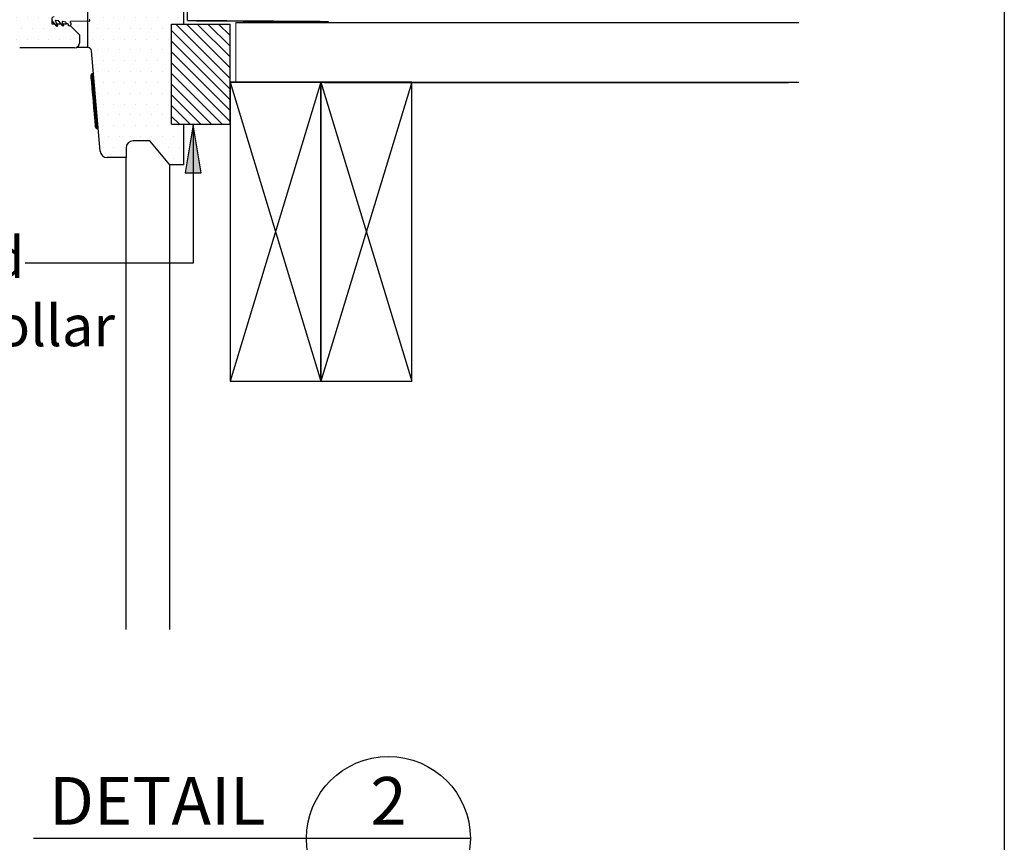
# Model space of a CAD drawing. Extents: x 627 to 3191, y -786 to 350.
# Drawn here: x 2289 to 2577, y -73 to 168 of the extents above; entities that cross this region are included whole.
import ezdxf
from ezdxf.enums import TextEntityAlignment as Align

# ---------------------------------------------------------------- set-up
doc = ezdxf.new("R2010")
doc.units = 0
doc.header["$LTSCALE"] = 10
doc.linetypes.add('DASHED', pattern=[19.049999999999997, 12.7, -6.35])
doc.linetypes.add('SLD-SOLID', pattern=[0])
doc.layers.get('0').update_dxf_attribs({"linetype": 'CONTINUOUS'})
for name, color, linetype in [('18', 7, 'CONTINUOUS'), ('35', 4, 'CONTINUOUS'), ('50', 3, 'CONTINUOUS'), ('75', 9, 'CONTINUOUS'), ('TITLE', 7, 'CONTINUOUS')]:
    doc.layers.add(name, color=color, linetype=linetype)
for name, color, linetype, lineweight in [('KEYLITE BATTEN', 33, 'CONTINUOUS', 15), ('KEYLITE BATTEN HATCH', 41, 'CONTINUOUS', 15), ('KEYLITE FELT-BREATHER MEMBRANE', 3, 'DASHED', 15), ('KEYLITE INSTALLATION BRACKET', 5, 'CONTINUOUS', 15), ('KEYLITE VERTICAL WINDOW', 7, 'CONTINUOUS', 15)]:
    doc.layers.add(name, color=color, linetype=linetype, lineweight=lineweight)
doc.styles.add('Arial', font='arial.ttf')
doc.styles.add('ISO', font='ISOSMPLX', dxfattribs={"bigfont": 'AS_SYM'})
pattern_1 = [(0, (0, 0), (0, 6.985), [5.08, -1.905]), (90, (0, 0), (-6.985, 4.277078946022131e-16), [5.08, -1.905])]

msp = doc.modelspace()

# ---------------------------------------------------------------- hatches: boundary and pattern name
at = {"layer": '18'}
msp.add_hatch(color=256, dxfattribs=at).paths.add_polyline_path([(2341.690914887955, 122.7620624515653), (2339.357581554621, 136.7620624515646), (2337.024248221285, 122.7620624515653)])
at = {"layer": '75'}
h = msp.add_hatch(dxfattribs=at)
h.set_pattern_fill('DOTS', color=256, scale=2, style=0)
h.set_pattern_definition([(0, (0, 0), (1.5875, 3.175), [0, -3.175])])
h.paths.add_polyline_path([(2336.522122051764, 211.8976580891565), (2314.122118380119, 211.8976580891565), (2314.122118380119, 175.4976573381382), (2309.221088650645, 175.4976573381382), (2308.522107031395, 173.6897488309892), (2308.5242071096, 159.3976560029942), (2309.568118473897, 158.4391716190412), (2312.133683338599, 129.1146310293863), (2314.225692204591, 127.1976580891564), (2319.722108867218, 127.1976585481125), (2319.722114040905, 129.9976619694168), (2321.822114040901, 132.0976580891564), (2326.722123053124, 132.0976580474335), (2332.595818069031, 125.0976595077473), (2336.522122051765, 125.0976596922911), (2336.522121494188, 136.9605264014001), (2333.017023771636, 136.9605264014001), (2333.017023771636, 166.3094850174491), (2336.522122051766, 166.3105469076207)])
h.paths.add_polyline_path([(2306.072117712547, 211.8276581011114), (2286.472119715263, 211.8276581011114), (2286.472119715263, 196.4276582915145), (2275.447105295136, 196.4276579199391), (2275.27211787944, 188.7276570293861), (2279.633407619048, 163.9845485780193), (2281.012152459669, 162.8276566956001), (2285.77210786586, 162.8276566956001), (2287.172110703041, 161.4276590738255), (2287.172113388512, 160.7276527322502), (2288.572113540222, 159.3276600334602), (2304.672113220648, 159.3276581031431), (2306.072113388502, 160.7276581031431), (2306.072117712547, 163.1776574048954), (2303.449600761921, 165.8701704035543), (2303.449600761921, 168.9876566622215), (2306.072117712547, 171.5776587817627)])
at = {"layer": 'KEYLITE BATTEN HATCH'}
h = msp.add_hatch(dxfattribs=at)
h.set_pattern_fill('ANGLE', color=256)
h.set_pattern_definition(pattern_1)
h.paths.add_polyline_path([(887.7372944832076, 128.9064536590553), (924.6399222615237, 107.544063768719), (931.866773309531, 120.028144229894), (894.964145531215, 141.3905341202303)], flags=25)
h.paths.add_polyline_path([(871.1182210412751, 148.9987233612718), (944.6961927762042, 106.4055148509204), (951.9230438242115, 118.8895953120954), (878.3450720892824, 161.4828038224468)], flags=9)
h.paths.add_polyline_path([(1034.138924376187, 150.1071354398411), (1087.321853240848, 160.3571094488865), (1083.227014377938, 181.6035559048695), (1030.044085513277, 171.353581895824)], flags=9)
h.paths.add_polyline_path([(1539.051642901387, 283.3920730210654), (1612.876376405735, 298.537086507028), (1608.528050446688, 319.73310626721), (1534.70331694234, 304.5880927812473)], flags=9)
h.paths.add_polyline_path([(912.1405698712467, 158.1822315674333), (975.8254967124145, 121.3159616234275), (983.0523477604219, 133.8000420846025), (919.3674209192541, 170.6663120286084)], flags=9)
h.paths.add_polyline_path([(841.6158142165473, 122.2686909540174), (883.3244617156004, 98.12416674761606), (890.5513127636076, 110.6082472087911), (848.8426652645546, 134.7527714151924)], flags=9)
h.paths.add_polyline_path([(1303.064493151443, 37.77298408895064), (1366.882777289939, 53.59351219702118), (1358.401049292836, 87.80787745758343), (1294.582765154341, 71.987349349513)], flags=9)
h.paths.add_polyline_path([(2245.736036324637, 79.3163128153986), (2314.174644783027, 79.31631281539828), (2314.174644783027, 105.527317817672), (2245.736036324637, 105.5273178176724)], flags=9)
h.paths.add_polyline_path([(1843.427191343564, -271.5713001363563), (1852.563042940196, -280.3795009484034), (1867.053383752445, -276.2118475318065), (1857.917532155813, -267.4036467197594)], flags=9)
h.paths.add_polyline_path([(1859.977756667793, -264.3881329163548), (1866.885351777442, -271.047992066927), (1887.558379648996, -265.1020991195746), (1880.650784539347, -258.4422399690024)], flags=9)
h.paths.add_polyline_path([(2423.700304514748, -473.8924130733546), (2435.896355977931, -470.3846339114896), (2425.041891838865, -459.919457366886), (2412.845840375681, -463.4272365287511)], flags=9)
h.paths.add_polyline_path([(2412.182881554061, -461.6688540614614), (2426.758650375915, -457.4766301850862), (2411.272842099548, -442.5462093488528), (2396.697073277694, -446.7384332252281)], flags=9)
h.paths.add_polyline_path([(952.0195361061333, -479.008408726893), (1020.68938603792, -479.008408726893), (1020.68938603792, -458.4013145931959), (952.0195361061333, -458.4013145931959)], flags=9)
h.paths.add_polyline_path([(1293.720460633931, -691.5940542432483), (1333.856151232221, -691.5940542432483), (1333.856151232221, -665.2659773201714), (1293.720460633931, -665.2659773201714)], flags=9)
h.paths.add_polyline_path([(1266.373515762136, -691.7027097988039), (1279.219945676665, -691.7027097988039), (1279.219945676665, -665.374632875727), (1266.373515762136, -665.374632875727)], flags=9)
h.paths.add_polyline_path([(1210.85134952282, -691.5940542432483), (1250.98704012111, -691.5940542432483), (1250.98704012111, -665.2659773201714), (1210.85134952282, -665.2659773201714)], flags=9)
h.paths.add_polyline_path([(1150.397793967264, -691.5940542432483), (1190.533484565555, -691.5940542432483), (1190.533484565555, -665.2659773201714), (1150.397793967264, -665.2659773201714)], flags=9)
h.paths.add_polyline_path([(1123.050849095469, -691.7027097988039), (1135.897279009999, -691.7027097988039), (1135.897279009999, -665.374632875727), (1123.050849095469, -665.374632875727)], flags=9)
h.paths.add_polyline_path([(1067.528682856153, -691.5940542432483), (1107.664373454443, -691.5940542432483), (1107.664373454443, -665.2659773201714), (1067.528682856153, -665.2659773201714)], flags=9)
h.paths.add_polyline_path([(914.1787076424774, -691.5606217646158), (968.2306674715372, -691.5606217646158), (968.2306674715372, -665.2325448415389), (914.1787076424774, -665.2325448415389)], flags=9)
h.paths.add_polyline_path([(1293.720460633931, -665.5566468358409), (1333.856151232221, -665.5566468358409), (1333.856151232221, -639.228569912764), (1293.720460633931, -639.228569912764)], flags=9)
h.paths.add_polyline_path([(1266.373515762136, -665.6653023913965), (1279.219945676665, -665.6653023913965), (1279.219945676665, -639.3372254683196), (1266.373515762136, -639.3372254683196)], flags=9)
h.paths.add_polyline_path([(1210.85134952282, -665.5566468358409), (1250.98704012111, -665.5566468358409), (1250.98704012111, -639.228569912764), (1210.85134952282, -639.228569912764)], flags=9)
h.paths.add_polyline_path([(1150.397793967264, -665.5566468358409), (1190.533484565555, -665.5566468358409), (1190.533484565555, -639.228569912764), (1150.397793967264, -639.228569912764)], flags=9)
h.paths.add_polyline_path([(1123.050849095469, -665.6653023913965), (1135.897279009999, -665.6653023913965), (1135.897279009999, -639.3372254683196), (1123.050849095469, -639.3372254683196)], flags=9)
h.paths.add_polyline_path([(1067.528682856153, -665.5566468358409), (1107.664373454443, -665.5566468358409), (1107.664373454443, -639.228569912764), (1067.528682856153, -639.228569912764)], flags=9)
h.paths.add_polyline_path([(914.1787076424774, -665.5232143572084), (960.3740349929049, -665.5232143572084), (960.3740349929049, -639.1951374341315), (914.1787076424774, -639.1951374341315)], flags=9)
h.paths.add_polyline_path([(1293.720460633931, -639.5192394284335), (1333.856151232221, -639.5192394284335), (1333.856151232221, -613.1911625053566), (1293.720460633931, -613.1911625053566)], flags=9)
h.paths.add_polyline_path([(1266.373515762136, -639.6278949839891), (1279.219945676665, -639.6278949839891), (1279.219945676665, -613.2998180609122), (1266.373515762136, -613.2998180609122)], flags=9)
h.paths.add_polyline_path([(1215.573687129657, -639.5192394284335), (1247.033649522819, -639.5192394284335), (1247.033649522819, -613.1911625053566), (1215.573687129657, -613.1911625053566)], flags=9)
h.paths.add_polyline_path([(1150.397793967264, -639.5192394284335), (1190.533484565555, -639.5192394284335), (1190.533484565555, -613.1911625053566), (1150.397793967264, -613.1911625053566)], flags=9)
h.paths.add_polyline_path([(1123.050849095469, -639.6278949839891), (1135.897279009999, -639.6278949839891), (1135.897279009999, -613.2998180609122), (1123.050849095469, -613.2998180609122)], flags=9)
h.paths.add_polyline_path([(1072.179976445896, -639.5192394284335), (1103.639938839058, -639.5192394284335), (1103.639938839058, -613.1911625053566), (1072.179976445896, -613.1911625053566)], flags=9)
h.paths.add_polyline_path([(914.1787076424774, -639.485806949801), (960.3740349929049, -639.485806949801), (960.3740349929049, -613.1577300267242), (914.1787076424774, -613.1577300267242)], flags=9)
h.paths.add_polyline_path([(1293.720460633931, -613.4818320210261), (1333.856151232221, -613.4818320210261), (1333.856151232221, -587.1537550979492), (1293.720460633931, -587.1537550979492)], flags=9)
h.paths.add_polyline_path([(1266.373515762136, -613.5904875765817), (1279.219945676665, -613.5904875765817), (1279.219945676665, -587.2624106535048), (1266.373515762136, -587.2624106535048)], flags=9)
h.paths.add_polyline_path([(1215.573687129657, -613.4818320210261), (1247.033649522819, -613.4818320210261), (1247.033649522819, -587.1537550979492), (1215.573687129657, -587.1537550979492)], flags=9)
h.paths.add_polyline_path([(1150.397793967264, -613.4818320210261), (1190.533484565555, -613.4818320210261), (1190.533484565555, -587.1537550979492), (1150.397793967264, -587.1537550979492)], flags=9)
h.paths.add_polyline_path([(1123.050849095469, -613.5904875765817), (1135.897279009999, -613.5904875765817), (1135.897279009999, -587.2624106535048), (1123.050849095469, -587.2624106535048)], flags=9)
h.paths.add_polyline_path([(1072.179976445896, -613.4818320210261), (1103.639938839058, -613.4818320210261), (1103.639938839058, -587.1537550979492), (1072.179976445896, -587.1537550979492)], flags=9)
h.paths.add_polyline_path([(914.1787076424774, -613.4483995423936), (960.3740349929049, -613.4483995423936), (960.3740349929049, -587.1203226193168), (914.1787076424774, -587.1203226193168)], flags=9)
h.paths.add_polyline_path([(1293.720460633931, -587.4444246136187), (1333.856151232221, -587.4444246136187), (1333.856151232221, -561.1163476905418), (1293.720460633931, -561.1163476905418)], flags=9)
h.paths.add_polyline_path([(1266.373515762136, -587.5530801691743), (1279.219945676665, -587.5530801691743), (1279.219945676665, -561.2250032460975), (1266.373515762136, -561.2250032460975)], flags=9)
h.paths.add_polyline_path([(1215.573687129657, -587.4444246136187), (1247.033649522819, -587.4444246136187), (1247.033649522819, -561.1163476905418), (1215.573687129657, -561.1163476905418)], flags=9)
h.paths.add_polyline_path([(1155.120131574102, -587.4444246136187), (1186.580093967264, -587.4444246136187), (1186.580093967264, -561.1163476905418), (1155.120131574102, -561.1163476905418)], flags=9)
h.paths.add_polyline_path([(1123.050849095469, -587.5530801691743), (1135.897279009999, -587.5530801691743), (1135.897279009999, -561.2250032460975), (1123.050849095469, -561.2250032460975)], flags=9)
h.paths.add_polyline_path([(1072.179976445896, -587.4444246136187), (1103.639938839058, -587.4444246136187), (1103.639938839058, -561.1163476905418), (1072.179976445896, -561.1163476905418)], flags=9)
h.paths.add_polyline_path([(914.1787076424774, -587.4109921349863), (960.3740349929049, -587.4109921349863), (960.3740349929049, -561.0829152119094), (914.1787076424774, -561.0829152119094)], flags=9)
h.paths.add_polyline_path([(1293.720460633931, -561.4070172062113), (1333.856151232221, -561.4070172062113), (1333.856151232221, -535.0789402831344), (1293.720460633931, -535.0789402831344)], flags=9)
h.paths.add_polyline_path([(1266.373515762136, -561.515672761767), (1279.219945676665, -561.515672761767), (1279.219945676665, -535.1875958386901), (1266.373515762136, -535.1875958386901)], flags=9)
h.paths.add_polyline_path([(1215.494284992905, -561.4070172062113), (1246.954247386067, -561.4070172062113), (1246.954247386067, -535.0789402831344), (1215.494284992905, -535.0789402831344)], flags=9)
h.paths.add_polyline_path([(1155.120131574102, -561.4070172062113), (1186.580093967264, -561.4070172062113), (1186.580093967264, -535.0789402831344), (1155.120131574102, -535.0789402831344)], flags=9)
h.paths.add_polyline_path([(1123.050849095469, -561.515672761767), (1135.897279009999, -561.515672761767), (1135.897279009999, -535.1875958386901), (1123.050849095469, -535.1875958386901)], flags=9)
h.paths.add_polyline_path([(1072.171618326238, -561.4070172062113), (1103.631580719401, -561.4070172062113), (1103.631580719401, -535.0789402831344), (1072.171618326238, -535.0789402831344)], flags=9)
h.paths.add_polyline_path([(914.1787076424774, -561.3735847275789), (960.3740349929049, -561.3735847275789), (960.3740349929049, -535.045507804502), (914.1787076424774, -535.045507804502)], flags=9)
h.paths.add_polyline_path([(1298.442798240768, -533.6924137874079), (1329.90276063393, -533.6924137874079), (1329.90276063393, -507.3643368643309), (1298.442798240768, -507.3643368643309)], flags=9)
h.paths.add_polyline_path([(1266.373515762136, -533.692413787408), (1279.219945676665, -533.692413787408), (1279.219945676665, -507.3643368643311), (1266.373515762136, -507.3643368643311)], flags=9)
h.paths.add_polyline_path([(1215.494284992905, -533.6924137874079), (1246.954247386067, -533.6924137874079), (1246.954247386067, -507.3643368643309), (1215.494284992905, -507.3643368643309)], flags=9)
h.paths.add_polyline_path([(1155.049087557007, -533.6924137874079), (1186.50904995017, -533.6924137874079), (1186.50904995017, -507.3643368643309), (1155.049087557007, -507.3643368643309)], flags=9)
h.paths.add_polyline_path([(1120.969677300597, -535.4782653543596), (1133.816107215127, -535.4782653543596), (1133.816107215127, -509.1501884312826), (1120.969677300597, -509.1501884312826)], flags=9)
h.paths.add_polyline_path([(1072.171618326238, -533.6924137874079), (1103.631580719401, -533.6924137874079), (1103.631580719401, -507.3643368643309), (1072.171618326238, -507.3643368643309)], flags=9)
h.paths.add_polyline_path([(914.1787076424774, -535.3361773201715), (960.3740349929049, -535.3361773201715), (960.3740349929049, -509.0081003970946), (914.1787076424774, -509.0081003970946)], flags=9)
h.paths.add_polyline_path([(1298.710780452307, -505.907462861482), (1329.690150965127, -505.907462861482), (1329.690150965127, -482.8703955537897), (1298.710780452307, -482.8703955537897)], flags=9)
h.paths.add_polyline_path([(1214.404595142478, -508.4378835879777), (1248.623781787777, -508.4378835879777), (1248.623781787777, -485.4008162802854), (1214.404595142478, -485.4008162802854)], flags=9)
h.paths.add_polyline_path([(1155.38811378564, -505.907462861482), (1186.36748429846, -505.907462861482), (1186.36748429846, -482.8703955537897), (1155.38811378564, -482.8703955537897)], flags=9)
h.paths.add_polyline_path([(1071.081928475811, -508.4378835879777), (1105.30111512111, -508.4378835879777), (1105.30111512111, -485.4008162802854), (1071.081928475811, -485.4008162802854)], flags=9)
h.paths.add_polyline_path([(1243.212643807008, -482.4004761805703), (1302.962751712991, -482.4004761805703), (1302.962751712991, -459.363408872878), (1243.212643807008, -459.363408872878)], flags=9)
h.paths.add_polyline_path([(1082.93762094376, -479.8773688087754), (1175.839165708717, -479.8773688087754), (1175.839165708717, -456.8403015010832), (1082.93762094376, -456.8403015010832)], flags=9)
h.paths.add_polyline_path([(913.660504223674, -458.2164424792157), (1141.051507642477, -458.2164424792157), (1141.051507642477, -431.8883655561388), (913.660504223674, -431.8883655561388)], flags=9)
h.paths.add_polyline_path([(1404.153587539706, -79.66403885992518), (1414.486920873039, -79.66403885992636), (1414.486920873041, -58.66403885992636), (1404.153587539708, -58.66403885992518)], flags=9)
h.paths.add_polyline_path([(1405.51073039685, -92.50689600278183), (1413.129778015897, -92.50689600278272), (1413.129778015898, -83.93546743135414), (1405.510730396851, -83.93546743135326)], flags=9)
h.paths.add_polyline_path([(1303.153587539706, -79.66403885991778), (1376.820254206373, -79.66403885992617), (1376.820254206375, -58.66403885992617), (1303.153587539708, -58.66403885991778)], flags=9)
h.paths.add_polyline_path([(2388.419680295115, -71.68822770816507), (2404.753013628449, -71.68822770816507), (2404.753013628449, -50.68822770816507), (2388.419680295115, -50.68822770816507)], flags=9)
h.paths.add_polyline_path([(2392.776823152258, -84.53108485102203), (2400.395870771305, -84.53108485102203), (2400.395870771305, -75.95965627959346), (2392.776823152258, -75.95965627959346)], flags=9)
h.paths.add_polyline_path([(2290.419680295115, -71.68822770816507), (2364.086346961782, -71.68822770816507), (2364.086346961782, -50.68822770816507), (2290.419680295115, -50.68822770816507)], flags=9)
h.paths.add_polyline_path([(1792.026042194381, -130.8790399769262), (1922.525701130261, -130.8790399769262), (1922.525701130261, -88.40234602512989), (1792.026042194381, -88.40234602512989)], flags=9)
h.paths.add_polyline_path([(1970.250982974777, -134.883276836989), (2152.525880655541, -134.8832768369894), (2152.525880655541, -68.8723627851477), (1970.250982974777, -68.87236278514727)], flags=9)
h = msp.add_hatch(dxfattribs=at)
h.set_pattern_fill('ANGLE', color=256)
h.set_pattern_definition(pattern_1)
h.paths.add_polyline_path([(1555.235571517446, 45.44458823910807), (1657.157902035294, -13.55675378275698), (1664.384753083302, -1.072673321581987), (1562.462422565453, 57.92866870028306)], flags=9)
h.paths.add_polyline_path([(887.7372944832076, 128.9064536590553), (924.6399222615237, 107.544063768719), (931.866773309531, 120.028144229894), (894.964145531215, 141.3905341202303)], flags=25)
h.paths.add_polyline_path([(871.1182210412751, 148.9987233612718), (944.6961927762042, 106.4055148509204), (951.9230438242115, 118.8895953120954), (878.3450720892824, 161.4828038224468)], flags=9)
h.paths.add_polyline_path([(1034.138924376187, 150.1071354398411), (1087.321853240848, 160.3571094488865), (1083.227014377938, 181.6035559048695), (1030.044085513277, 171.353581895824)], flags=9)
h.paths.add_polyline_path([(1539.051642901387, 283.3920730210654), (1612.876376405735, 298.537086507028), (1608.528050446688, 319.73310626721), (1534.70331694234, 304.5880927812473)], flags=9)
h.paths.add_polyline_path([(912.1405698712467, 158.1822315674333), (975.8254967124145, 121.3159616234275), (983.0523477604219, 133.8000420846025), (919.3674209192541, 170.6663120286084)], flags=9)
h.paths.add_polyline_path([(841.6158142165473, 122.2686909540174), (883.3244617156004, 98.12416674761606), (890.5513127636076, 110.6082472087911), (848.8426652645546, 134.7527714151924)], flags=9)
h.paths.add_polyline_path([(1303.064493151443, 37.77298408895064), (1366.882777289939, 53.59351219702118), (1358.401049292836, 87.80787745758343), (1294.582765154341, 71.987349349513)], flags=9)
h.paths.add_polyline_path([(2245.736036324637, 79.3163128153986), (2314.174644783027, 79.31631281539828), (2314.174644783027, 105.527317817672), (2245.736036324637, 105.5273178176724)], flags=9)
h.paths.add_polyline_path([(1843.427191343564, -271.5713001363563), (1852.563042940196, -280.3795009484034), (1867.053383752445, -276.2118475318065), (1857.917532155813, -267.4036467197594)], flags=9)
h.paths.add_polyline_path([(1859.977756667793, -264.3881329163548), (1866.885351777442, -271.047992066927), (1887.558379648996, -265.1020991195746), (1880.650784539347, -258.4422399690024)], flags=9)
h.paths.add_polyline_path([(2423.700304514748, -473.8924130733546), (2435.896355977931, -470.3846339114896), (2425.041891838865, -459.919457366886), (2412.845840375681, -463.4272365287511)], flags=9)
h.paths.add_polyline_path([(2412.182881554061, -461.6688540614614), (2426.758650375915, -457.4766301850862), (2411.272842099548, -442.5462093488528), (2396.697073277694, -446.7384332252281)], flags=9)
h.paths.add_polyline_path([(952.0195361061333, -479.008408726893), (1020.68938603792, -479.008408726893), (1020.68938603792, -458.4013145931959), (952.0195361061333, -458.4013145931959)], flags=9)
h.paths.add_polyline_path([(1293.720460633931, -691.5940542432483), (1333.856151232221, -691.5940542432483), (1333.856151232221, -665.2659773201714), (1293.720460633931, -665.2659773201714)], flags=9)
h.paths.add_polyline_path([(1266.373515762136, -691.7027097988039), (1279.219945676665, -691.7027097988039), (1279.219945676665, -665.374632875727), (1266.373515762136, -665.374632875727)], flags=9)
h.paths.add_polyline_path([(1210.85134952282, -691.5940542432483), (1250.98704012111, -691.5940542432483), (1250.98704012111, -665.2659773201714), (1210.85134952282, -665.2659773201714)], flags=9)
h.paths.add_polyline_path([(1150.397793967264, -691.5940542432483), (1190.533484565555, -691.5940542432483), (1190.533484565555, -665.2659773201714), (1150.397793967264, -665.2659773201714)], flags=9)
h.paths.add_polyline_path([(1123.050849095469, -691.7027097988039), (1135.897279009999, -691.7027097988039), (1135.897279009999, -665.374632875727), (1123.050849095469, -665.374632875727)], flags=9)
h.paths.add_polyline_path([(1067.528682856153, -691.5940542432483), (1107.664373454443, -691.5940542432483), (1107.664373454443, -665.2659773201714), (1067.528682856153, -665.2659773201714)], flags=9)
h.paths.add_polyline_path([(914.1787076424774, -691.5606217646158), (968.2306674715372, -691.5606217646158), (968.2306674715372, -665.2325448415389), (914.1787076424774, -665.2325448415389)], flags=9)
h.paths.add_polyline_path([(1293.720460633931, -665.5566468358409), (1333.856151232221, -665.5566468358409), (1333.856151232221, -639.228569912764), (1293.720460633931, -639.228569912764)], flags=9)
h.paths.add_polyline_path([(1266.373515762136, -665.6653023913965), (1279.219945676665, -665.6653023913965), (1279.219945676665, -639.3372254683196), (1266.373515762136, -639.3372254683196)], flags=9)
h.paths.add_polyline_path([(1210.85134952282, -665.5566468358409), (1250.98704012111, -665.5566468358409), (1250.98704012111, -639.228569912764), (1210.85134952282, -639.228569912764)], flags=9)
h.paths.add_polyline_path([(1150.397793967264, -665.5566468358409), (1190.533484565555, -665.5566468358409), (1190.533484565555, -639.228569912764), (1150.397793967264, -639.228569912764)], flags=9)
h.paths.add_polyline_path([(1123.050849095469, -665.6653023913965), (1135.897279009999, -665.6653023913965), (1135.897279009999, -639.3372254683196), (1123.050849095469, -639.3372254683196)], flags=9)
h.paths.add_polyline_path([(1067.528682856153, -665.5566468358409), (1107.664373454443, -665.5566468358409), (1107.664373454443, -639.228569912764), (1067.528682856153, -639.228569912764)], flags=9)
h.paths.add_polyline_path([(914.1787076424774, -665.5232143572084), (960.3740349929049, -665.5232143572084), (960.3740349929049, -639.1951374341315), (914.1787076424774, -639.1951374341315)], flags=9)
h.paths.add_polyline_path([(1293.720460633931, -639.5192394284335), (1333.856151232221, -639.5192394284335), (1333.856151232221, -613.1911625053566), (1293.720460633931, -613.1911625053566)], flags=9)
h.paths.add_polyline_path([(1266.373515762136, -639.6278949839891), (1279.219945676665, -639.6278949839891), (1279.219945676665, -613.2998180609122), (1266.373515762136, -613.2998180609122)], flags=9)
h.paths.add_polyline_path([(1215.573687129657, -639.5192394284335), (1247.033649522819, -639.5192394284335), (1247.033649522819, -613.1911625053566), (1215.573687129657, -613.1911625053566)], flags=9)
h.paths.add_polyline_path([(1150.397793967264, -639.5192394284335), (1190.533484565555, -639.5192394284335), (1190.533484565555, -613.1911625053566), (1150.397793967264, -613.1911625053566)], flags=9)
h.paths.add_polyline_path([(1123.050849095469, -639.6278949839891), (1135.897279009999, -639.6278949839891), (1135.897279009999, -613.2998180609122), (1123.050849095469, -613.2998180609122)], flags=9)
h.paths.add_polyline_path([(1072.179976445896, -639.5192394284335), (1103.639938839058, -639.5192394284335), (1103.639938839058, -613.1911625053566), (1072.179976445896, -613.1911625053566)], flags=9)
h.paths.add_polyline_path([(914.1787076424774, -639.485806949801), (960.3740349929049, -639.485806949801), (960.3740349929049, -613.1577300267242), (914.1787076424774, -613.1577300267242)], flags=9)
h.paths.add_polyline_path([(1293.720460633931, -613.4818320210261), (1333.856151232221, -613.4818320210261), (1333.856151232221, -587.1537550979492), (1293.720460633931, -587.1537550979492)], flags=9)
h.paths.add_polyline_path([(1266.373515762136, -613.5904875765817), (1279.219945676665, -613.5904875765817), (1279.219945676665, -587.2624106535048), (1266.373515762136, -587.2624106535048)], flags=9)
h.paths.add_polyline_path([(1215.573687129657, -613.4818320210261), (1247.033649522819, -613.4818320210261), (1247.033649522819, -587.1537550979492), (1215.573687129657, -587.1537550979492)], flags=9)
h.paths.add_polyline_path([(1150.397793967264, -613.4818320210261), (1190.533484565555, -613.4818320210261), (1190.533484565555, -587.1537550979492), (1150.397793967264, -587.1537550979492)], flags=9)
h.paths.add_polyline_path([(1123.050849095469, -613.5904875765817), (1135.897279009999, -613.5904875765817), (1135.897279009999, -587.2624106535048), (1123.050849095469, -587.2624106535048)], flags=9)
h.paths.add_polyline_path([(1072.179976445896, -613.4818320210261), (1103.639938839058, -613.4818320210261), (1103.639938839058, -587.1537550979492), (1072.179976445896, -587.1537550979492)], flags=9)
h.paths.add_polyline_path([(914.1787076424774, -613.4483995423936), (960.3740349929049, -613.4483995423936), (960.3740349929049, -587.1203226193168), (914.1787076424774, -587.1203226193168)], flags=9)
h.paths.add_polyline_path([(1293.720460633931, -587.4444246136187), (1333.856151232221, -587.4444246136187), (1333.856151232221, -561.1163476905418), (1293.720460633931, -561.1163476905418)], flags=9)
h.paths.add_polyline_path([(1266.373515762136, -587.5530801691743), (1279.219945676665, -587.5530801691743), (1279.219945676665, -561.2250032460975), (1266.373515762136, -561.2250032460975)], flags=9)
h.paths.add_polyline_path([(1215.573687129657, -587.4444246136187), (1247.033649522819, -587.4444246136187), (1247.033649522819, -561.1163476905418), (1215.573687129657, -561.1163476905418)], flags=9)
h.paths.add_polyline_path([(1155.120131574102, -587.4444246136187), (1186.580093967264, -587.4444246136187), (1186.580093967264, -561.1163476905418), (1155.120131574102, -561.1163476905418)], flags=9)
h.paths.add_polyline_path([(1123.050849095469, -587.5530801691743), (1135.897279009999, -587.5530801691743), (1135.897279009999, -561.2250032460975), (1123.050849095469, -561.2250032460975)], flags=9)
h.paths.add_polyline_path([(1072.179976445896, -587.4444246136187), (1103.639938839058, -587.4444246136187), (1103.639938839058, -561.1163476905418), (1072.179976445896, -561.1163476905418)], flags=9)
h.paths.add_polyline_path([(914.1787076424774, -587.4109921349863), (960.3740349929049, -587.4109921349863), (960.3740349929049, -561.0829152119094), (914.1787076424774, -561.0829152119094)], flags=9)
h.paths.add_polyline_path([(1293.720460633931, -561.4070172062113), (1333.856151232221, -561.4070172062113), (1333.856151232221, -535.0789402831344), (1293.720460633931, -535.0789402831344)], flags=9)
h.paths.add_polyline_path([(1266.373515762136, -561.515672761767), (1279.219945676665, -561.515672761767), (1279.219945676665, -535.1875958386901), (1266.373515762136, -535.1875958386901)], flags=9)
h.paths.add_polyline_path([(1215.494284992905, -561.4070172062113), (1246.954247386067, -561.4070172062113), (1246.954247386067, -535.0789402831344), (1215.494284992905, -535.0789402831344)], flags=9)
h.paths.add_polyline_path([(1155.120131574102, -561.4070172062113), (1186.580093967264, -561.4070172062113), (1186.580093967264, -535.0789402831344), (1155.120131574102, -535.0789402831344)], flags=9)
h.paths.add_polyline_path([(1123.050849095469, -561.515672761767), (1135.897279009999, -561.515672761767), (1135.897279009999, -535.1875958386901), (1123.050849095469, -535.1875958386901)], flags=9)
h.paths.add_polyline_path([(1072.171618326238, -561.4070172062113), (1103.631580719401, -561.4070172062113), (1103.631580719401, -535.0789402831344), (1072.171618326238, -535.0789402831344)], flags=9)
h.paths.add_polyline_path([(914.1787076424774, -561.3735847275789), (960.3740349929049, -561.3735847275789), (960.3740349929049, -535.045507804502), (914.1787076424774, -535.045507804502)], flags=9)
h.paths.add_polyline_path([(1298.442798240768, -533.6924137874079), (1329.90276063393, -533.6924137874079), (1329.90276063393, -507.3643368643309), (1298.442798240768, -507.3643368643309)], flags=9)
h.paths.add_polyline_path([(1266.373515762136, -533.692413787408), (1279.219945676665, -533.692413787408), (1279.219945676665, -507.3643368643311), (1266.373515762136, -507.3643368643311)], flags=9)
h.paths.add_polyline_path([(1215.494284992905, -533.6924137874079), (1246.954247386067, -533.6924137874079), (1246.954247386067, -507.3643368643309), (1215.494284992905, -507.3643368643309)], flags=9)
h.paths.add_polyline_path([(1155.049087557007, -533.6924137874079), (1186.50904995017, -533.6924137874079), (1186.50904995017, -507.3643368643309), (1155.049087557007, -507.3643368643309)], flags=9)
h.paths.add_polyline_path([(1120.969677300597, -535.4782653543596), (1133.816107215127, -535.4782653543596), (1133.816107215127, -509.1501884312826), (1120.969677300597, -509.1501884312826)], flags=9)
h.paths.add_polyline_path([(1072.171618326238, -533.6924137874079), (1103.631580719401, -533.6924137874079), (1103.631580719401, -507.3643368643309), (1072.171618326238, -507.3643368643309)], flags=9)
h.paths.add_polyline_path([(914.1787076424774, -535.3361773201715), (960.3740349929049, -535.3361773201715), (960.3740349929049, -509.0081003970946), (914.1787076424774, -509.0081003970946)], flags=9)
h.paths.add_polyline_path([(1298.710780452307, -505.907462861482), (1329.690150965127, -505.907462861482), (1329.690150965127, -482.8703955537897), (1298.710780452307, -482.8703955537897)], flags=9)
h.paths.add_polyline_path([(1214.404595142478, -508.4378835879777), (1248.623781787777, -508.4378835879777), (1248.623781787777, -485.4008162802854), (1214.404595142478, -485.4008162802854)], flags=9)
h.paths.add_polyline_path([(1155.38811378564, -505.907462861482), (1186.36748429846, -505.907462861482), (1186.36748429846, -482.8703955537897), (1155.38811378564, -482.8703955537897)], flags=9)
h.paths.add_polyline_path([(1071.081928475811, -508.4378835879777), (1105.30111512111, -508.4378835879777), (1105.30111512111, -485.4008162802854), (1071.081928475811, -485.4008162802854)], flags=9)
h.paths.add_polyline_path([(1243.212643807008, -482.4004761805703), (1302.962751712991, -482.4004761805703), (1302.962751712991, -459.363408872878), (1243.212643807008, -459.363408872878)], flags=9)
h.paths.add_polyline_path([(1082.93762094376, -479.8773688087754), (1175.839165708717, -479.8773688087754), (1175.839165708717, -456.8403015010832), (1082.93762094376, -456.8403015010832)], flags=9)
h.paths.add_polyline_path([(913.660504223674, -458.2164424792157), (1141.051507642477, -458.2164424792157), (1141.051507642477, -431.8883655561388), (913.660504223674, -431.8883655561388)], flags=9)
h.paths.add_polyline_path([(1404.153587539706, -79.66403885992518), (1414.486920873039, -79.66403885992636), (1414.486920873041, -58.66403885992636), (1404.153587539708, -58.66403885992518)], flags=9)
h.paths.add_polyline_path([(1405.51073039685, -92.50689600278183), (1413.129778015897, -92.50689600278272), (1413.129778015898, -83.93546743135414), (1405.510730396851, -83.93546743135326)], flags=9)
h.paths.add_polyline_path([(1303.153587539706, -79.66403885991778), (1376.820254206373, -79.66403885992617), (1376.820254206375, -58.66403885992617), (1303.153587539708, -58.66403885991778)], flags=9)
h.paths.add_polyline_path([(2388.419680295115, -71.68822770816507), (2404.753013628449, -71.68822770816507), (2404.753013628449, -50.68822770816507), (2388.419680295115, -50.68822770816507)], flags=9)
h.paths.add_polyline_path([(2392.776823152258, -84.53108485102203), (2400.395870771305, -84.53108485102203), (2400.395870771305, -75.95965627959346), (2392.776823152258, -75.95965627959346)], flags=9)
h.paths.add_polyline_path([(2290.419680295115, -71.68822770816507), (2364.086346961782, -71.68822770816507), (2364.086346961782, -50.68822770816507), (2290.419680295115, -50.68822770816507)], flags=9)
h.paths.add_polyline_path([(1792.026042194381, -130.8790399769262), (1922.525701130261, -130.8790399769262), (1922.525701130261, -88.40234602512989), (1792.026042194381, -88.40234602512989)], flags=9)
h.paths.add_polyline_path([(1970.250982974777, -134.883276836989), (2152.525880655541, -134.8832768369894), (2152.525880655541, -68.8723627851477), (1970.250982974777, -68.87236278514727)], flags=9)
at = {"layer": 'KEYLITE INSTALLATION BRACKET'}
h = msp.add_hatch(dxfattribs=at)
h.set_pattern_fill('ANSI31', color=3, scale=0.7, angle=450)
h.set_pattern_definition([(135, (2342.490926589559, 73.22819309023123), (-1.571544821187102, -1.571544821187101), [])])
h.paths.add_polyline_path([(2350.199735571005, 136.9605264014003), (2350.199735571005, 166.3101349979156), (2333.025915211536, 166.3101349979156), (2333.025915211536, 136.9605264014003)])

# ---------------------------------------------------------------- linework, layer by layer
at = {"color": 7, "linetype": 'SLD-SOLID'}
for p, q in [((2336.522122051766, 211.8976580891567), (2336.522122051766, 166.3101349979156)), ((2308.522107031395, 159.3976560029944), (2308.522107031395, 173.6897488309894)), ((2303.412115646763, 165.8376594706781), (2306.072117712547, 163.1776574048956)), ((2306.072117712547, 163.1776574048956), (2306.072117712547, 160.7276576552351)), ((2304.672114875366, 159.3276600334605), (2288.572113540222, 159.3276600334605)), ((2308.522107031395, 159.3976560029944), (2305.10927024131, 159.3976560029944)), ((2312.133692529251, 129.1146333310564), (2309.568108942558, 158.4391738269289)), ((2310.150190022041, 151.7860206756552), (2309.801529672196, 151.7555157635172)), ((2311.204724338104, 135.7167798075636), (2311.553405549576, 135.7472847197016)), ((2319.722108867218, 129.9976590070685), (2319.722108867218, 127.1976585481127)), ((2326.722123053124, 132.0976580474337), (2321.822123553803, 132.0976580474337)), ((2332.595818069031, 125.0976595077475), (2326.722123053124, 132.0976580474337)), ((2319.722108867218, 127.1976585481127), (2314.225696351578, 127.1976585481127)), ((2319.722108867218, -10.98549674438141), (2319.722108867218, 127.1976585481127)), ((2336.522122051766, 125.0976595077475), (2332.595818069031, 125.0976595077475)), ((2332.595818069031, -10.97398568258473), (2332.595818069031, 125.0976595077475))]:
    msp.add_line(p, q, dxfattribs=at)
at = {"color": 3}
for p, q in [((2333.025915211536, 136.9605264014003), (2333.025915211536, 166.3101349979156)), ((2333.025915211536, 166.3101349979156), (2350.199735571005, 166.3101349979156)), ((2350.199735571005, 136.9605264014003), (2350.199735571005, 166.3101349979156)), ((2333.025915211536, 136.9605264014003), (2350.199735571005, 136.9605264014003))]:
    msp.add_line(p, q, dxfattribs=at)
msp.add_line((2336.522121494188, 136.9605264014003), (2336.522122051766, 125.0976595077475))
at = {"color": 7, "linetype": 'SLD-SOLID'}
for points in [[(2310.825564291527, 136.0349456760844), (2310.819618728211, 136.1028294060191), (2310.798715379288, 136.3417732510527), (2310.757701423218, 136.8106330726107), (2310.691340591957, 137.5690835509261), (2310.646258618881, 138.0843969974478), (2310.595731761505, 138.661898950096), (2310.470269944718, 140.0959062371214), (2310.31964900737, 141.8174701724013), (2310.154466655304, 143.7056454811056), (2309.989263441612, 145.5938155744036), (2309.838642504265, 147.3153847250899), (2309.772344257881, 148.0733032319506), (2309.713180687477, 148.7493920121153), (2309.662695553352, 149.3266436252554), (2309.617571857025, 149.8422021958788), (2309.55123188739, 150.6006578896006), (2309.510197069695, 151.0695177111586), (2309.489293720772, 151.3084615561922), (2309.483369019081, 151.3763452861269)], [(2311.204724338104, 135.7167798075636), (2311.19279148822, 135.8533243629893), (2311.157347586205, 136.2583111021479), (2311.099644329598, 136.9179452750643), (2311.021621849587, 137.8097641262968), (2310.925950434258, 138.9033983442744), (2310.81586363559, 140.1616099271735), (2310.695137407829, 141.5415438804587), (2310.567860629608, 142.9962146077116), (2310.438393380692, 144.4760809633692), (2310.311116602471, 145.9307516906222), (2310.19039037471, 147.3106908593138), (2310.080324437668, 148.5688972268065), (2309.984632160713, 149.662531444784), (2309.906609680702, 150.5543502960165), (2309.848906424095, 151.2139844689329), (2309.81346252208, 151.6189712080916), (2309.801529672196, 151.7555157635172)]]:
    msp.add_lwpolyline(points, dxfattribs=at)
for centre, radius, start, end in [((2304.672113388502, 160.7276581031433), 1.4, 270, 0), ((2308.522114040901, 158.3476580891568), 1.049999999999984, 4.999999999980134, 90), ((2309.832027032911, 151.4068565346365), 0.3499904954344383, 94.99896128001896, 185.0012434891972), ((2311.174224832833, 136.0654398856632), 0.3499915283006293, 184.9984286596608, 274.9992989072823), ((2321.822114040901, 129.9976580891566), 2.10000000000004, 90, 180), ((2314.225692204591, 129.2976580891567), 2.100000000000021, 184.9999999999737, 270)]:
    msp.add_arc(centre, radius, start, end, dxfattribs=at)
at = {"layer": '18'}
for p, q in [((2298.022117044975, 167.4333641865003), (2298.022117044975, 166.3276585731467)), ((2299.468975093414, 165.6651663575133), (2298.115890052368, 167.2777074370345)), ((2299.960266377976, 167.241517731901), (2299.203260567238, 167.3750008437594)), ((2298.022117044975, 166.3276585731467), (2298.913077127051, 166.3276585731467)), ((2299.014275100281, 167.1286980602702), (2299.64456739669, 165.7770316097697)), ((2299.387805876061, 166.3276585731467), (2300.780547151515, 166.3276585731467)), ((2301.218973424484, 165.8051635119875), (2300.063948657562, 167.1816657278498)), ((2300.992186691811, 166.7799386177023), (2301.39456572776, 165.9170339796503)), ((2301.120402243187, 167.0262414011916), (2301.181172158768, 167.0262414011916)), ((2302.007501151611, 166.8805333766898), (2301.181172158768, 167.0262414011916)), ((2301.20308833758, 166.3276585731467), (2302.326585504666, 166.3276585731467)), ((2302.152113940766, 166.5026563200911), (2302.152113940766, 166.7081954870184)), ((2302.677117612412, 166.3276585731467), (2302.327122118523, 166.3276585731467)), ((2302.852104928543, 165.7676595244368), (2302.852104928543, 166.1526556107958)), ((2303.202121284058, 165.7676595244368), (2302.852104928543, 165.7676595244368)), ((2303.552116777947, 166.6601563785036), (2303.552116777947, 166.1176602337321)), ((2308.942114141037, 167.1676571462115), (2303.552805211594, 167.0801582727393)), ((2351.922122051766, 166.7476580891571), (2516.804851808161, 166.7476580891571)), ((2339.357581554621, 136.7620624515646), (2339.357581554621, 96.26444508550424))]:
    msp.add_line(p, q, dxfattribs=at)
at = {"layer": '18', "extrusion": (4.057416247971343e-16, 1, 0)}
msp.add_line((2339.357581554621, 96.26444508550424), (2290.176586435112, 96.26444508550424), dxfattribs=at)
at = {"layer": '18', "flags": 128}
for points in [[(2350.211527133592, 149.2489223520388), (2350.211527133592, 61.74892235204004), (2376.811527133594, 61.74892235203879), (2376.811527133594, 149.2489223520399), (2350.211527133594, 149.2489223520363)], [(2350.211527133594, 149.2489223520381), (2376.811527133594, 61.74892235203879)], [(2376.811527133594, 149.2489223520399), (2350.211527133592, 61.74892235204004)], [(2376.811527133594, 149.2489223520388), (2376.811527133594, 61.74892235203879), (2403.411527133594, 61.74892235203879), (2403.411527133592, 149.2489223520388), (2376.811527133594, 149.2489223520363)], [(2376.811527133594, 149.2489223520381), (2403.411527133594, 61.74892235203879)], [(2403.411527133592, 149.2489223520388), (2376.811527133594, 61.74892235203879)]]:
    msp.add_lwpolyline(points, dxfattribs=at)
at = {"layer": '18'}
msp.add_lwpolyline([(2341.690914887955, 122.7620624515653), (2339.357581554621, 136.7620624515646), (2337.024248221285, 122.7620624515653)], close=True, dxfattribs=at)
for centre, radius, start, end in [((2298.652113388505, 167.727657776969), 0.7, 90, 220.0000000000393), ((2299.172873375372, 167.2026577769691), 0.1750000000000108, 80.00000000004422, 205.0000000000423), ((2308.942113388506, 167.3776577769709), 0.2099999999999682, 270, 90), ((2299.549399815551, 165.7326577769691), 0.1050000000000338, 220.0000000000393, 25.00000000004234), ((2299.929888056996, 167.0691756638066), 0.1750000000000308, 40.0000000000393, 80.00000000004422), ((2301.150785573424, 166.8538984909806), 0.1750000000000108, 80.00000000004422, 205.0000000000423), ((2301.299399815551, 165.8726577769696), 0.1050000000000002, 220.0000000000393, 25.00000000000004), ((2301.977113388506, 166.7081946022722), 0.1750000000000149, 0, 80.00000000004422), ((2302.327113388505, 166.5026577769697), 0.1750000000000796, 180, 270), ((2302.677113388505, 166.1526577769696), 0.175, 0, 90), ((2303.202113388505, 166.1176577769697), 0.35, 270, 0), ((2303.552113388505, 166.8701589341922), 0.2100000000000296, 89.80978859546336, 270)]:
    msp.add_arc(centre, radius, start, end, dxfattribs=at)
at = {"layer": '50'}
for p, q in [((2372.586346961782, -72.18822770816507), (2292.586346961782, -72.18822770816462)), ((2420.586346961782, -72.18822770816507), (2372.586346961782, -72.18822770816507))]:
    msp.add_line(p, q, dxfattribs=at)
msp.add_circle((2396.586346961782, -72.18822770816507), 24, dxfattribs=at)
at = {"layer": 'KEYLITE BATTEN'}
for q in [(2351.922122051766, 166.7476580891571), (2516.804851808161, 149.2476580891578)]:
    msp.add_line((2351.922122051766, 149.2476580891578), q, dxfattribs=at)
at = {"layer": 'KEYLITE FELT-BREATHER MEMBRANE', "color": 4, "linetype": 'DASHED', "const_width": 0.4549999999999999, "flags": 128}
for points in [[(2337.603483971093, 189.2673217528979), (2337.664871184378, 167.3052573110915), (2337.664871184378, 167.3052573110915)], [(2337.664871184378, 167.3052573110915), (2379.085010864858, 167.0092765673357), (2379.085010864858, 167.0092765673357)]]:
    msp.add_lwpolyline(points, dxfattribs=at)
at = {"layer": 'KEYLITE FELT-BREATHER MEMBRANE', "linetype": 'DASHED', "const_width": 0.4549999999999999, "flags": 128}
msp.add_lwpolyline([(2516.804851808161, 149.2476580891578), (2500.441228477613, 149.1366269227206), (2500.441228477613, 149.1366269227206), (2350.211911469509, 149.2476580891582), (2350.211911469509, 149.2476580891582)], dxfattribs=at)
at = {"layer": 'KEYLITE VERTICAL WINDOW'}
msp.add_line((2333.017023771636, 166.3094850174493), (2333.017023771636, 136.9598764209343), dxfattribs=at)
at = {"layer": 'TITLE'}
msp.add_lwpolyline([(626.9605876712812, 350.1388083317593), (2576.960596241675, 350.1388083317593), (2576.960596241675, -785.8922164162985), (626.9605876712812, -785.8922164162985)], close=True, dxfattribs=at)

# ---------------------------------------------------------------- texts
at = {"layer": '18', "insert": (2203.409217910277, 103.969320509633), "char_height": 12, "width": 126.7384148444842, "attachment_point": 1, "style": 'Arial'}
msp.add_mtext('Intergrated\\PThermal Collar', dxfattribs=at)
at = {"layer": '35', "style": 'ISO'}
msp.add_text('DETAIL', height=14, dxfattribs=at).set_placement((2360.586346961782, -68.18822770816507), align=Align.RIGHT)
msp.add_text('2', height=14, dxfattribs=at).set_placement((2396.586346961782, -68.18822770816507), align=Align.CENTER)

doc.saveas('drawing.dxf')
